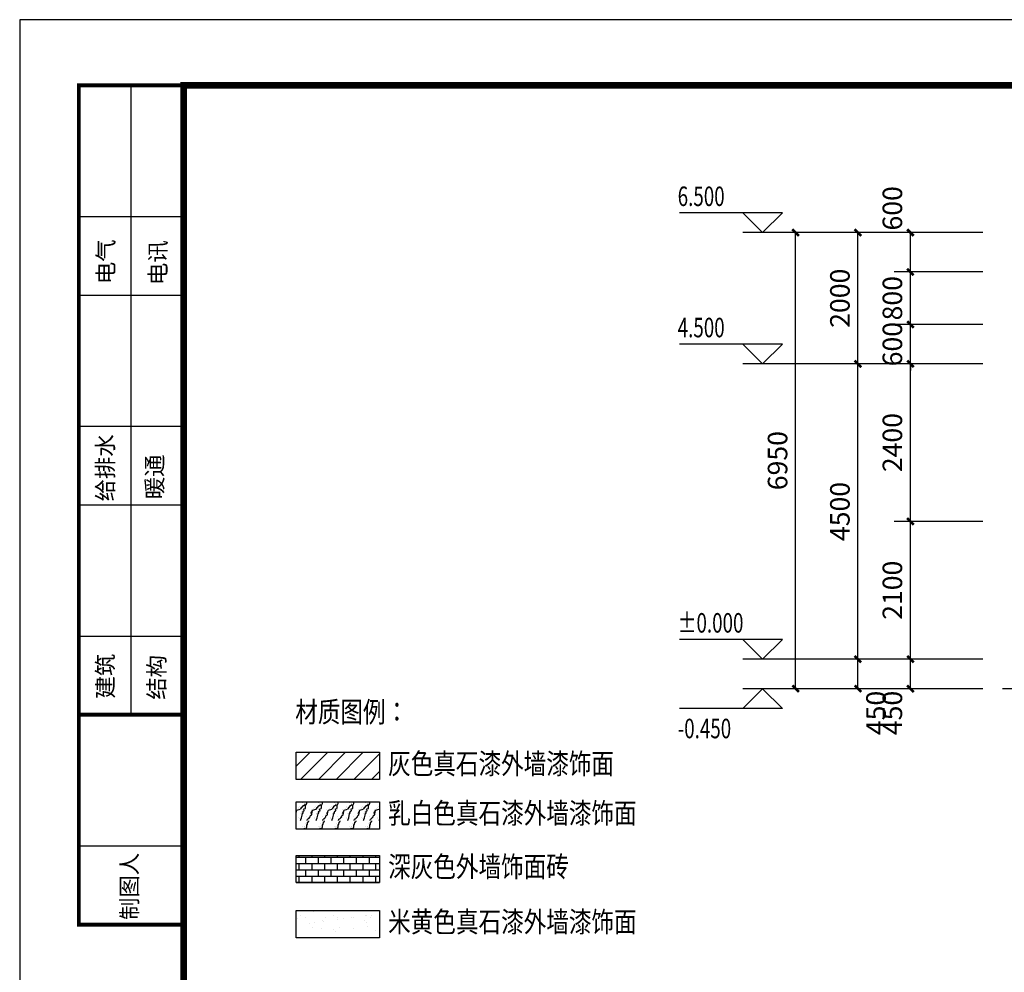
# Model space of a CAD drawing. Extents: x 30617 to 345376, y 6582 to 739774.
# Drawn here: x 97180 to 112187, y 586601 to 601117 of the extents above; entities that cross this region are included whole.
import ezdxf

# ---------------------------------------------------------------- set-up
doc = ezdxf.new("R2010")
doc.units = 0
doc.header["$LTSCALE"] = 1000
doc.header["$MEASUREMENT"] = 0
for name, color, linetype in [('DIM_ELEV', 3, 'Continuous'), ('DOTE', 14, 'Continuous'), ('K', 130, 'Continuous'), ('PUB_DIM', 3, 'Continuous'), ('PUB_TEXT', 7, 'Continuous'), ('PUB_TITLE', 4, 'Continuous'), ('SURFACE', 6, 'Continuous')]:
    doc.layers.add(name, color=color, linetype=linetype)
doc.styles.add('-黑体', font='simhei.ttf', dxfattribs={"width": 0.8})
doc.styles.add('_TCH_DIM', font='SIMPLEX', dxfattribs={"bigfont": 'GBCBIG'})
doc.styles.add('_TCH_DIM_T3', font='SIMPLEX', dxfattribs={"width": 0.705882, "bigfont": 'GBCBIG'})
doc.styles.add('HT', font='simhei.ttf', dxfattribs={"height": 300})
doc.dimstyles.new('_TCH_ARCH&&100', dxfattribs={"dimtxt": 297.5, "dimasz": 100, "dimexe": 250, "dimexo": 300, "dimgap": 126.25, "dimtad": 1, "dimdec": 0, "dimzin": 0, "dimdsep": 46, "dimtxsty": '_TCH_DIM_T3', "dimblk": 'ARCHTICK', "dimcen": 0.09, "dimclrt": 7, "dimazin": 2, "dimtfac": 1, "dimtdec": 0, "dimtix": 1, "dimtmove": 2, "dimatfit": 3, "dimfxl": 0, "dimtolj": 1, "dimtzin": 0, "dimarcsym": 0})

# ---------------------------------------------------------------- blocks, each defined once
blk = doc.blocks.new('A$C7F8A44FA')
at = {"layer": 'PUB_TITLE'}
for p, q in [((60, 25660), (3260, 25660)), ((1660, 6460), (1660, 25660)), ((60, 21660), (3260, 21660)), ((60, 19260), (3260, 19260)), ((60, 15260), (3260, 15260)), ((60, 12860), (3260, 12860)), ((60, 8860), (3260, 8860)), ((60, 2460), (3260, 2460))]:
    blk.add_line(p, q, dxfattribs=at)
at = {"layer": 'PUB_TITLE', "const_width": 120}
for points in [[(60, 0), (60, 25720)], [(60, 25660), (3260, 25660)], [(60, 6460), (3260, 6460)], [(60, 60), (3260, 60)]]:
    blk.add_lwpolyline(points, dxfattribs=at)
at = {"layer": 'PUB_TITLE', "style": 'HT'}
for s, p in [('电气', (1133, 19596)), ('电讯', (2723, 19567)), ('给排水', (1116, 12969)), ('暖通', (2622, 13036)), ('建筑', (1118, 6956)), ('结构', (2682, 6920)), ('制图人', (1852, 203))]:
    blk.add_text(s, height=500, rotation=90, dxfattribs=at).set_placement(p)
blk = doc.blocks.new('A$C16241BBE')
at = {"layer": 'K'}
h = blk.add_hatch(dxfattribs=at)
h.set_pattern_fill('ANSI31', color=251, scale=120, style=0)
h.set_pattern_definition([(45, (-219981.94, -793641.65), (-134.70384, 134.70384), [])])
h.paths.add_polyline_path([(51, 2843), (1321, 2843), (1321, 2427), (51, 2427)])
h = blk.add_hatch(dxfattribs=at)
h.set_pattern_fill('大理石,_O', color=251, scale=80)
h.set_pattern_definition([(41.9872125, (-219781.94, -792738.116), (479.999993, 360.000008), [7.68779, -1606.74708]), (68.1985905, (-219896.225, -792750.116), (239.9999999, 720.0000003), [27.69513, -1910.96419]), (60.945396, (-219901.94, -792763.83), (239.9999839, 360.0000102), [11.76643, -2459.18472]), (90, (-219896.22, -792753.54), (240, -1e-14), [3.42857, -356.57141]), (71.565051, (-219784.22, -792744.97), (5e-07, 360), [7.22806, -751.71857]), (171.469234, (-219784.225, -792744.973), (-239.9999992, 2.2e-06), [11.55643, -2415.29328]), (79.215702, (-219800.225, -792767.26), (240.0000012, 1440.0000007), [24.4315, -2540.87544]), (62.1329961, (-219980.796, -792657.5444), (959.999988335, 1800.00000704), [56.23566, -11753.25192]), (0, (-219977.34, -792604.76), (0, 360), [0, -240]), (64.9831065, (-219821.94, -792539.259), (480.0000012, 1079.99999927), [37.8353, -3934.87152]), (81.4391104, (-219729.368, -792681.544), (479.999999174, 3239.99997957), [53.74164, -11232.00144]), (82.8749836, (-219861.939, -792648.973), (239.99998558, 1800.0000018), [27.64203, -5777.18352]), (76.75948, (-219885.939, -792724.402), (240.00000233, 1079.99999917), [59.87742, -6227.25216]), (0, (-219923.35, -792724.23), (0, 360), [0, -240]), (0, (-219919.5, -792728.08), (0, 360), [0, -240]), (0, (-219892.5, -792708.8), (0, 360), [0, -240]), (0, (-219900.2, -792666.42), (0, 360), [0, -240]), (59.0362434, (-219872.225, -792666.116), (239.9999809, 360.0000103), [19.99183, -4178.29344]), (0, (-219861.96, -792649.64), (0, 360), [0, -240]), (0, (-219892.5, -792662.57), (0, 360), [0, -240]), (0, (-219880.93, -792639.44), (0, 360), [0, -240]), (0, (-219892.5, -792674.13), (0, 360), [0, -240]), (50.194429, (-219753.37, -792698.687), (240.0000002, 360.0000002), [8.926, -1865.53392]), (90, (-219753.37, -792708.97), (240, -1e-14), [10.28571, -349.71427]), (43.66778, (-219765.94, -792720.973), (720.00000054, 719.9999986), [17.37932, -3632.27808]), (90, (-219765.94, -792724.4), (240, -1e-14), [3.42857, -356.57141]), (39.805571, (-219776.225, -792732.973), (479.9999885, 360.0000142), [13.389, -2798.30088]), (0, (-219811.52, -792708.8), (0, 360), [0, -240]), (0, (-219752.84, -792697.94), (0, 360), [0, -240]), (0, (-219752.84, -792697.94), (0, 360), [0, -240]), (29.3577535, (-219747.653, -792691.83), (719.9999985, 360.0000021), [20.98007, -2181.9271]), (0, (-219753.68, -792674.13), (0, 360), [0, -240]), (146.309932, (-219821.94, -792539.26), (-480.000003, 359.9999938), [24.72378, -2571.27312]), (8.1301023, (-219848.225, -792587.259), (2399.9999831, 359.99999786), [24.24366, -5066.92512]), (47.8624052, (-219901.939, -792594.116), (960.00000042, 1079.999999), [32.36526, -6764.33976]), (14.620874, (-219954.51, -792607.83), (1439.99999603, 360.00001502), [54.33081, -5650.404]), (0, (-219934.92, -792585.5), (0, 360), [0, -240]), (18.434949, (-219858.51, -792621.544), (960.0000001, 359.9999988), [10.8421, -2265.9978]), (16.699244, (-219848.225, -792618.116), (239.999995, 2e-05), [5.96589, -1246.87087]), (101.093723, (-219842.51, -792616.402), (-480.0000042, 2519.99997642), [29.6978, -6206.83968]), (0, (-219873.22, -792600.9), (0, 360), [0, -240]), (0, (-219848.35, -792586.6), (0, 360), [0, -240]), (0, (-219880.93, -792627.9), (0, 360), [0, -240]), (0, (-219911.8, -792550.8), (0, 360), [0, -240]), (0, (-219923.35, -792566.23), (0, 360), [0, -240]), (44.1449026, (-219861.939, -792544.402), (720.00000123, 719.99999997), [27.0751, -5658.69648]), (54.5829447, (-219880.225, -792570.116), (240.00000067, 359.99999858), [31.553, -6594.57696]), (0, (-219861.6, -792544.16), (0, 360), [0, -240]), (0, (-219896.36, -792562.37), (0, 360), [0, -240]), (0, (-219861.6, -792544.16), (0, 360), [0, -240]), (0, (-219880.2, -792570.68), (0, 360), [0, -240]), (75.068583, (-219824.225, -792583.83), (240, 1080.0000003), [8.87096, -1854.03]), (90, (-219821.94, -792575.26), (240, -1e-14), [36, -324]), (50.194429, (-219779.653, -792424.4), (240.0000002, 360.0000002), [8.926, -1865.53392]), (0, (-219846.23, -792500.7), (0, 360), [0, -240]), (0, (-219838.5, -792504.57), (0, 360), [0, -240]), (0, (-219869.37, -792496.86), (0, 360), [0, -240]), (0, (-219830.8, -792454.47), (0, 360), [0, -240]), (53.1301023, (-219805.94, -792475.83), (240.00000034, 359.9999998), [17.14286, -3582.85704]), (90, (-219805.94, -792504.97), (240, -1e-14), [29.14286, -330.85714]), (0, (-219805.9, -792504.4), (0, 360), [0, -240]), (23.1985905, (-219787.653, -792427.83), (720.0000005, 360.0000002), [8.70374, -1819.0818]), (66.037511, (-219789.94, -792432.97), (240, 719.9999995), [5.62792, -1176.23501]), (66.037511, (-219792.225, -792438.116), (240, 719.9999995), [5.62792, -1176.23501]), (81.8698976, (-219795.653, -792462.116), (240.00000104, 1800.00000018), [24.24366, -5066.92512]), (90, (-219773.94, -792417.54), (240, -1e-14), [8.57143, -351.42857]), (0, (-219800.3, -792405.54), (0, 360), [0, -240])])
h.paths.add_polyline_path([(51, 2088), (1321, 2088), (1321, 1672), (51, 1672)])
h = blk.add_hatch(dxfattribs=at)
h.set_pattern_fill('AR-B816', color=251, scale=80)
h.set_pattern_definition([(0, (-219981.94, -793610.65), (0, 97.04832), []), (90, (-219981.94, -793610.65), (-97.04832, 97.04832), [97.04832, -97.04832])])
h.paths.add_polyline_path([(51, 1272), (1321, 1272), (1321, 856), (51, 856)])
h = blk.add_hatch(dxfattribs=at)
h.set_pattern_fill('粉刷', color=251, scale=80, style=0)
h.set_pattern_definition([(37.5, (-911031.14, -113923.08), (-10.07894, 308.2918), [0, -243.2, 0, -272, 0, -260]), (7.5, (-911031.14, -113923.1), (283.16427, 451.54337), [0, -131.2, 0, -219.2, 0, -84]), (327.5, (-911227.94, -113923.08), (498.2627, 0.90545), [0, -80, 0, -288, 0, -376]), (317.5, (-911227.94, -113923.1), (480.98026, 140.4281), [0, -40, 0, -188.8, 0, -216])])
h.paths.add_polyline_path([(51, 432), (1321, 432), (1321, 16), (51, 16)])
at = {"layer": 'PUB_TEXT'}
for points in [[(51, 2843), (1321, 2843), (1321, 2427), (51, 2427)], [(51, 2088), (1321, 2088), (1321, 1672), (51, 1672)], [(51, 1272), (1321, 1272), (1321, 856), (51, 856)], [(51, 432), (1321, 432), (1321, 16), (51, 16)]]:
    blk.add_lwpolyline(points, close=True, dxfattribs=at)
at = {"layer": 'PUB_TEXT', "style": '-黑体', "width": 0.8}
for s, height, p in [('材质图例：', 315.4, (36, 3300)), ('灰色真石漆外墙漆饰面', 315.4, (1452, 2512)), ('乳白色真石漆外墙漆饰面', 315.44, (1452, 1757)), ('深灰色外墙饰面砖', 315.4, (1452, 943)), ('米黄色真石漆外墙漆饰面', 315.44, (1452, 101))]:
    blk.add_text(s, height=height, dxfattribs=at).set_placement(p)
blk = doc.blocks.new('_ArchTick')
at = {"color": 0, "linetype": 'ByBlock', "const_width": 0.4}
blk.add_lwpolyline([(-0.5, -0.5), (0.5, 0.5)], dxfattribs=at)
blk = doc.blocks.new('*D332')
at = {"layer": 'Defpoints', "color": 0}
for p in [(109006, 597873), (109909, 597873), (109909, 590923)]:
    blk.add_point(p, dxfattribs=at)
at = {"layer": 'PUB_DIM', "color": 0, "lineweight": -2}
for p, q in [((109609, 597873), (108756, 597873)), ((109006, 590923), (109006, 597873)), ((109609, 590923), (108756, 590923))]:
    blk.add_line(p, q, dxfattribs=at)
at = {"layer": 'PUB_DIM', "color": 0, "lineweight": -2, "xscale": 100, "yscale": 100, "zscale": 100}
for p, rotation in [((109006, 597873), 90), ((109006, 590923), 270)]:
    blk.add_blockref('_ArchTick', p, dxfattribs=dict(at, rotation=rotation))
at = {"layer": 'PUB_DIM', "color": 7, "insert": (108731, 594398), "char_height": 297.5, "attachment_point": 5, "rotation": 90, "style": '_TCH_DIM_T3'}
blk.add_mtext('\\A1;6950', dxfattribs=at)
blk = doc.blocks.new('*D333')
at = {"layer": 'Defpoints', "color": 0}
for p in [(109956, 591373), (110859, 591373), (110859, 590923)]:
    blk.add_point(p, dxfattribs=at)
at = {"layer": 'PUB_DIM', "color": 0, "lineweight": -2}
for p, q in [((110559, 591373), (109706, 591373)), ((109956, 590923), (109956, 591373)), ((110559, 590923), (109706, 590923))]:
    blk.add_line(p, q, dxfattribs=at)
at = {"layer": 'PUB_DIM', "color": 0, "lineweight": -2, "xscale": 100, "yscale": 100, "zscale": 100}
for p, rotation in [((109956, 591373), 90), ((109956, 590923), 270)]:
    blk.add_blockref('_ArchTick', p, dxfattribs=dict(at, rotation=rotation))
at = {"layer": 'PUB_DIM', "color": 7, "insert": (110231, 590553), "char_height": 297.5, "attachment_point": 5, "rotation": 90, "style": '_TCH_DIM_T3'}
blk.add_mtext('\\A1;450', dxfattribs=at)
blk = doc.blocks.new('*D334')
at = {"layer": 'Defpoints', "color": 0}
for p in [(109956, 595873), (110859, 595873), (110859, 591373)]:
    blk.add_point(p, dxfattribs=at)
at = {"layer": 'PUB_DIM', "color": 0, "lineweight": -2}
for p, q in [((110559, 595873), (109706, 595873)), ((109956, 591373), (109956, 595873)), ((110559, 591373), (109706, 591373))]:
    blk.add_line(p, q, dxfattribs=at)
at = {"layer": 'PUB_DIM', "color": 0, "lineweight": -2, "xscale": 100, "yscale": 100, "zscale": 100}
for p, rotation in [((109956, 595873), 90), ((109956, 591373), 270)]:
    blk.add_blockref('_ArchTick', p, dxfattribs=dict(at, rotation=rotation))
at = {"layer": 'PUB_DIM', "color": 7, "insert": (109681, 593623), "char_height": 297.5, "attachment_point": 5, "rotation": 90, "style": '_TCH_DIM_T3'}
blk.add_mtext('\\A1;4500', dxfattribs=at)
blk = doc.blocks.new('*D335')
at = {"layer": 'Defpoints', "color": 0}
for p in [(109956, 597873), (110859, 597873), (110859, 595873)]:
    blk.add_point(p, dxfattribs=at)
at = {"layer": 'PUB_DIM', "color": 0, "lineweight": -2}
for p, q in [((110559, 597873), (109706, 597873)), ((109956, 595873), (109956, 597873)), ((110559, 595873), (109706, 595873))]:
    blk.add_line(p, q, dxfattribs=at)
at = {"layer": 'PUB_DIM', "color": 0, "lineweight": -2, "xscale": 100, "yscale": 100, "zscale": 100}
for p, rotation in [((109956, 597873), 90), ((109956, 595873), 270)]:
    blk.add_blockref('_ArchTick', p, dxfattribs=dict(at, rotation=rotation))
at = {"layer": 'PUB_DIM', "color": 7, "insert": (109681, 596873), "char_height": 297.5, "attachment_point": 5, "rotation": 90, "style": '_TCH_DIM_T3'}
blk.add_mtext('\\A1;2000', dxfattribs=at)
blk = doc.blocks.new('*D336')
at = {"layer": 'Defpoints', "color": 0}
for p in [(110756, 591373), (112159, 591373), (112159, 590923)]:
    blk.add_point(p, dxfattribs=at)
at = {"layer": 'PUB_DIM', "color": 0, "lineweight": -2}
for p, q in [((111859, 591373), (110506, 591373)), ((110756, 590923), (110756, 591373)), ((111859, 590923), (110506, 590923))]:
    blk.add_line(p, q, dxfattribs=at)
at = {"layer": 'PUB_DIM', "color": 0, "lineweight": -2, "xscale": 100, "yscale": 100, "zscale": 100}
for p, rotation in [((110756, 591373), 90), ((110756, 590923), 270)]:
    blk.add_blockref('_ArchTick', p, dxfattribs=dict(at, rotation=rotation))
at = {"layer": 'PUB_DIM', "color": 7, "insert": (110481, 590553), "char_height": 297.5, "attachment_point": 5, "rotation": 90, "style": '_TCH_DIM_T3'}
blk.add_mtext('\\A1;450', dxfattribs=at)
blk = doc.blocks.new('*D337')
at = {"layer": 'Defpoints', "color": 0}
for p in [(110756, 593473), (112159, 593473), (112159, 591373)]:
    blk.add_point(p, dxfattribs=at)
at = {"layer": 'PUB_DIM', "color": 0, "lineweight": -2}
for p, q in [((111859, 593473), (110506, 593473)), ((110756, 591373), (110756, 593473)), ((111859, 591373), (110506, 591373))]:
    blk.add_line(p, q, dxfattribs=at)
at = {"layer": 'PUB_DIM', "color": 0, "lineweight": -2, "xscale": 100, "yscale": 100, "zscale": 100}
for p, rotation in [((110756, 593473), 90), ((110756, 591373), 270)]:
    blk.add_blockref('_ArchTick', p, dxfattribs=dict(at, rotation=rotation))
at = {"layer": 'PUB_DIM', "color": 7, "insert": (110481, 592423), "char_height": 297.5, "attachment_point": 5, "rotation": 90, "style": '_TCH_DIM_T3'}
blk.add_mtext('\\A1;2100', dxfattribs=at)
blk = doc.blocks.new('*D338')
at = {"layer": 'Defpoints', "color": 0}
for p in [(110756, 595873), (112159, 595873), (112159, 593473)]:
    blk.add_point(p, dxfattribs=at)
at = {"layer": 'PUB_DIM', "color": 0, "lineweight": -2}
for p, q in [((111859, 595873), (110506, 595873)), ((110756, 593473), (110756, 595873)), ((111859, 593473), (110506, 593473))]:
    blk.add_line(p, q, dxfattribs=at)
at = {"layer": 'PUB_DIM', "color": 0, "lineweight": -2, "xscale": 100, "yscale": 100, "zscale": 100}
for p, rotation in [((110756, 595873), 90), ((110756, 593473), 270)]:
    blk.add_blockref('_ArchTick', p, dxfattribs=dict(at, rotation=rotation))
at = {"layer": 'PUB_DIM', "color": 7, "insert": (110481, 594673), "char_height": 297.5, "attachment_point": 5, "rotation": 90, "style": '_TCH_DIM_T3'}
blk.add_mtext('\\A1;2400', dxfattribs=at)
blk = doc.blocks.new('*D339')
at = {"layer": 'Defpoints', "color": 0}
for p in [(110756, 596473), (112159, 596473), (112159, 595873)]:
    blk.add_point(p, dxfattribs=at)
at = {"layer": 'PUB_DIM', "color": 0, "lineweight": -2}
for p, q in [((110756, 596473), (110756, 596573)), ((111859, 596473), (110506, 596473)), ((110756, 595873), (110756, 596473)), ((111859, 595873), (110506, 595873)), ((110756, 595873), (110756, 595773))]:
    blk.add_line(p, q, dxfattribs=at)
at = {"layer": 'PUB_DIM', "color": 0, "lineweight": -2, "xscale": 100, "yscale": 100, "zscale": 100}
for p, rotation in [((110756, 596473), 270), ((110756, 595873), 90)]:
    blk.add_blockref('_ArchTick', p, dxfattribs=dict(at, rotation=rotation))
at = {"layer": 'PUB_DIM', "color": 7, "insert": (110481, 596173), "char_height": 297.5, "attachment_point": 5, "rotation": 90, "style": '_TCH_DIM_T3'}
blk.add_mtext('\\A1;600', dxfattribs=at)
blk = doc.blocks.new('*D340')
at = {"layer": 'Defpoints', "color": 0}
for p in [(110756, 597273), (112159, 597273), (112159, 596473)]:
    blk.add_point(p, dxfattribs=at)
at = {"layer": 'PUB_DIM', "color": 0, "lineweight": -2}
for p, q in [((111859, 597273), (110506, 597273)), ((110756, 596473), (110756, 597273)), ((111859, 596473), (110506, 596473))]:
    blk.add_line(p, q, dxfattribs=at)
at = {"layer": 'PUB_DIM', "color": 0, "lineweight": -2, "xscale": 100, "yscale": 100, "zscale": 100}
for p, rotation in [((110756, 597273), 90), ((110756, 596473), 270)]:
    blk.add_blockref('_ArchTick', p, dxfattribs=dict(at, rotation=rotation))
at = {"layer": 'PUB_DIM', "color": 7, "insert": (110481, 596873), "char_height": 297.5, "attachment_point": 5, "rotation": 90, "style": '_TCH_DIM_T3'}
blk.add_mtext('\\A1;800', dxfattribs=at)
blk = doc.blocks.new('*D341')
at = {"layer": 'Defpoints', "color": 0}
for p in [(110756, 597873), (112159, 597873), (112159, 597273)]:
    blk.add_point(p, dxfattribs=at)
at = {"layer": 'PUB_DIM', "color": 0, "lineweight": -2}
for p, q in [((111859, 597873), (110506, 597873)), ((110756, 597273), (110756, 597873)), ((111859, 597273), (110506, 597273))]:
    blk.add_line(p, q, dxfattribs=at)
at = {"layer": 'PUB_DIM', "color": 0, "lineweight": -2, "xscale": 100, "yscale": 100, "zscale": 100}
for p, rotation in [((110756, 597873), 90), ((110756, 597273), 270)]:
    blk.add_blockref('_ArchTick', p, dxfattribs=dict(at, rotation=rotation))
at = {"layer": 'PUB_DIM', "color": 7, "insert": (110481, 598243), "char_height": 297.5, "attachment_point": 5, "rotation": 90, "style": '_TCH_DIM_T3'}
blk.add_mtext('\\A1;600', dxfattribs=at)

msp = doc.modelspace()

# ---------------------------------------------------------------- linework, layer by layer
at = {"layer": 'DIM_ELEV'}
for p, q in [((108803.9, 598172.6), (107238.9, 598172.6)), ((108503.9, 597872.6), (108203.9, 598172.6)), ((108503.9, 597872.6), (108803.9, 598172.6)), ((110314.6, 597872.6), (108203.9, 597872.6)), ((108803.9, 596172.6), (107238.9, 596172.6)), ((108503.9, 595872.6), (108203.9, 596172.6)), ((108503.9, 595872.6), (108803.9, 596172.6)), ((110314.6, 595872.6), (108203.9, 595872.6)), ((108803.9, 591672.6), (107238.9, 591672.6)), ((108503.9, 591372.6), (108203.9, 591672.6)), ((108503.9, 591372.6), (108803.9, 591672.6)), ((110314.6, 591372.6), (108203.9, 591372.6)), ((108503.9, 590922.6), (108203.9, 590622.6)), ((109997.2, 590922.6), (108203.9, 590922.6)), ((108503.9, 590922.6), (108803.9, 590622.6)), ((108803.9, 590622.6), (107238.9, 590622.6))]:
    msp.add_line(p, q, dxfattribs=at)
at = {"layer": 'DOTE'}
msp.add_line((132274.5, 590922.6), (112158.7, 590922.6), dxfattribs=at)
at = {"layer": 'PUB_TITLE'}
msp.add_lwpolyline([(97180.2, 559117.3), (156580.2, 559117.3), (156580.2, 601117.3), (97180.2, 601117.3)], close=True, dxfattribs=at)
at = {"layer": 'PUB_TITLE', "const_width": 100}
msp.add_lwpolyline([(99680.2, 560117.3), (155580.2, 560117.3), (155580.2, 600117.3), (99680.2, 600117.3)], close=True, dxfattribs=at)

# ---------------------------------------------------------------- block references
at = {"xscale": 0.4995794785543338, "yscale": 0.4995794785543338, "zscale": 0.4995794785543338}
msp.add_blockref('A$C7F8A44FA', (98051.6, 587298), dxfattribs=at)
at = {"layer": 'SURFACE'}
msp.add_blockref('A$C16241BBE', (101343.9, 587111.4), dxfattribs=at)

# ---------------------------------------------------------------- texts
at = {"layer": 'PUB_TEXT', "style": '_TCH_DIM', "width": 0.705882}
for s, p in [('6.500', (107208.9, 598277.6)), ('4.500', (107208.9, 596277.6)), ('%%P0.000', (107208.9, 591777.6)), ('-0.450', (107208.9, 590167.6))]:
    msp.add_text(s, height=297.5, dxfattribs=at).set_placement(p)

# ---------------------------------------------------------------- dimensions: what is measured, and where the dimension line sits
at = {"layer": 'PUB_DIM', "color": 155}
for base, p1, p2, picture, middle in [((110755.8, 597872.6), (112158.7, 597272.6), (112158.7, 597872.6), '*D341', (110480.8, 598242.6)), ((110755.8, 591372.6), (112158.7, 590922.6), (112158.7, 591372.6), '*D336', (110480.8, 590552.6))]:
    dim = msp.add_linear_dim(base=base, p1=p1, p2=p2, angle=90, dimstyle='_TCH_ARCH&&100', dxfattribs=at)
    dim.commit()
    dim.dimension.update_dxf_attribs({"geometry": picture, "text_midpoint": middle, "dimtype": 129})
at = {"layer": 'PUB_DIM'}
for p1, p2, picture, middle in [((109908.7, 590922.6), (109908.7, 597872.6), '*D332', (108730.8, 594397.6)), ((110858.7, 595872.6), (110858.7, 597872.6), '*D335', (109680.8, 596872.6)), ((110858.7, 591372.6), (110858.7, 595872.6), '*D334', (109680.8, 593622.6))]:
    dim = msp.add_aligned_dim(p1=p1, p2=p2, distance=903, dimstyle='_TCH_ARCH&&100', dxfattribs=at)
    dim.commit()
    dim.dimension.update_dxf_attribs({"geometry": picture, "text_midpoint": middle})
at = {"layer": 'PUB_DIM', "color": 155}
for p1, p2, picture, middle in [((112158.7, 596472.6), (112158.7, 597272.6), '*D340', (110480.8, 596872.6)), ((112158.7, 595872.6), (112158.7, 596472.6), '*D339', (110480.8, 596172.6)), ((112158.7, 593472.6), (112158.7, 595872.6), '*D338', (110480.8, 594672.6)), ((112158.7, 591372.6), (112158.7, 593472.6), '*D337', (110480.8, 592422.6))]:
    dim = msp.add_aligned_dim(p1=p1, p2=p2, distance=1403, dimstyle='_TCH_ARCH&&100', dxfattribs=at)
    dim.commit()
    dim.dimension.update_dxf_attribs({"geometry": picture, "text_midpoint": middle})
at = {"layer": 'PUB_DIM'}
dim = msp.add_linear_dim(base=(109955.8, 591372.6), p1=(110858.7, 590922.6), p2=(110858.7, 591372.6), angle=90, dimstyle='_TCH_ARCH&&100', dxfattribs=at)
dim.commit()
dim.dimension.update_dxf_attribs({"geometry": '*D333', "text_midpoint": (110230.8, 590552.6), "dimtype": 129})

doc.saveas('drawing.dxf')
